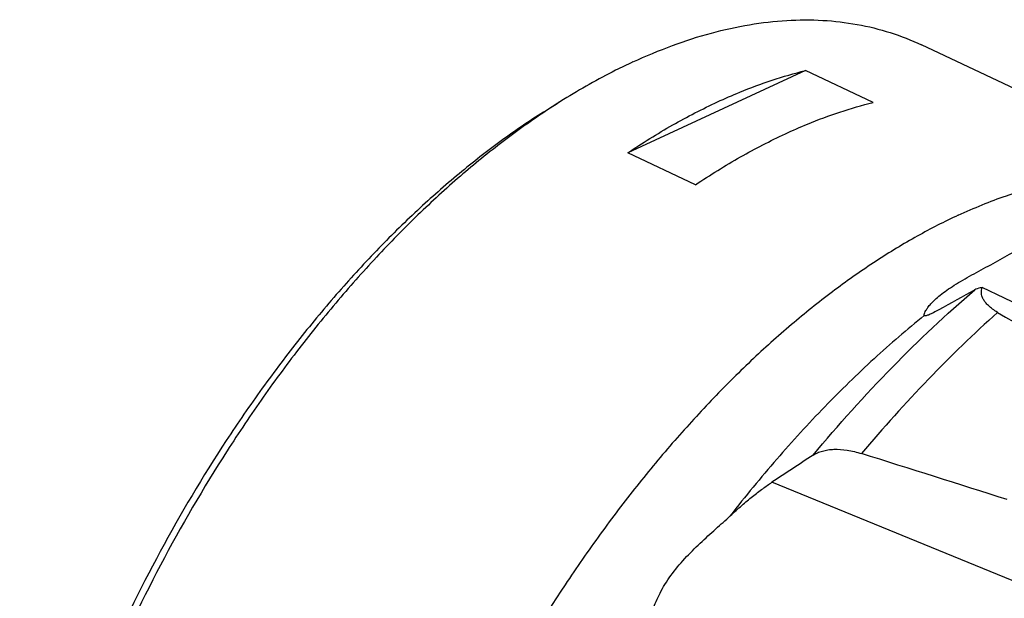
# Model space of a CAD drawing. Units: millimetres. Extents: x 0 to 841, y 0 to 594.
# Drawn here: x 181 to 225, y 96 to 122 of the extents above; entities that cross this region are included whole.
import ezdxf

# ---------------------------------------------------------------- set-up
doc = ezdxf.new("R2010")
doc.units = ezdxf.units.MM
doc.header["$LTSCALE"] = 46.255
doc.layers.add('607087867-000_CL', color=7, linetype='CONTINUOUS')

msp = doc.modelspace()

# ---------------------------------------------------------------- linework, layer by layer
at = {"layer": '607087867-000_CL', "color": 7, "linetype": 'CONTINUOUS'}
for p, q in [((232.1143, 115.9545), (221.0455, 121.1654)), ((215.8278, 120.0089), (207.8438, 116.3114)), ((218.8742, 118.5747), (215.8278, 120.0089)), ((204.9648, 118.705), (204.1896, 118.2219)), ((210.8902, 114.8772), (207.8438, 116.3114)), ((240.2077, 102.4375), (223.7702, 110.2638))]:
    msp.add_line(p, q, dxfattribs=at)
at = {"layer": '607087867-000_CL', "color": 9, "linetype": 'CONTINUOUS'}
msp.add_line((225.9729, 96.7388), (214.3224, 101.5102), dxfattribs=at)
at = {"layer": '607087867-000_CL', "color": 7, "linetype": 'CONTINUOUS'}
for centre, radius, start, end in [((222.3568, 90.8023), 32.8792, 121.93566, 123.52634), ((632.0642, -628.7632), 844.3776, 118.9430188, 119.0680335), ((497.3735, -326.9749), 513.5343, 123.201377, 123.448173)]:
    msp.add_arc(centre, radius, start, end, dxfattribs=at)
for centre, major_axis, ratio, start_param, end_param in [((959.8167, -269.7322), (829.343, -438.9793), 0.0206491, -2.6498394, -2.6197384), ((267.2867, 56.2908), (308.6505, -102.9836), 0.0895869, 1.7383773, 1.7598308)]:
    msp.add_ellipse(centre, major_axis=major_axis, ratio=ratio, start_param=start_param, end_param=end_param, dxfattribs=at)
for points, knots in [([(208.0744, 120.3953), (208.6573, 120.6653), (209.817, 121.1501), (211.5712, 121.7145), (213.2906, 122.0955), (214.9661, 122.2907), (216.5894, 122.2985), (218.1519, 122.1181), (219.6447, 121.7501), (220.5904, 121.3796), (221.0455, 121.1654)], [0, 0, 0, 0, 0.1436296, 0.2806759, 0.4115245, 0.5367537, 0.6571454, 0.7736831, 0.8875328, 1, 1, 1, 1]), ([(208.0744, 120.3953), (207.8144, 120.2749), (206.7518, 119.7609), (205.7232, 119.1777), (204.9648, 118.705)], [0, 0, 0, 0, 0.242814, 1, 1, 1, 1]), ([(211.8825, 118.6026), (212.2122, 118.7554), (213.4924, 119.3154), (214.8237, 119.7621), (215.8278, 120.0089)], [0, 0, 0, 0, 0.2600724, 1, 1, 1, 1]), ([(207.8438, 116.3114), (208.503, 116.7534), (209.8199, 117.5718), (211.1971, 118.2852), (211.8825, 118.6026)], [0, 0, 0, 0, 0.5123801, 1, 1, 1, 1]), ([(214.9289, 117.1685), (215.2586, 117.3212), (216.5388, 117.8812), (217.8701, 118.328), (218.8742, 118.5747)], [0, 0, 0, 0, 0.2600724, 1, 1, 1, 1]), ([(204.1969, 118.2115), (203.5344, 117.7727), (202.2126, 116.829), (200.2856, 115.2615), (198.3832, 113.5208), (196.5166, 111.6174), (194.6967, 109.5623), (192.9342, 107.3677), (191.2395, 105.0465), (189.0719, 101.7832), (186.599, 97.4805), (184.0629, 92.0766), (182.0004, 86.5291), (180.954, 82.7521), (180.5259, 80.8684)], [0, 0, 0, 0, 0.0527804, 0.1077894, 0.1649036, 0.2239657, 0.2847894, 0.3471643, 0.4108597, 0.4756288, 0.6073114, 0.7400721, 0.8716911, 1, 1, 1, 1]), ([(204.1896, 118.2219), (203.5402, 117.8172), (202.2429, 116.9412), (200.3488, 115.4737), (198.4747, 113.832), (196.6317, 112.0261), (194.8308, 110.0666), (193.0825, 107.9653), (191.3973, 105.7345), (189.2346, 102.5858), (186.7571, 98.4163), (184.2004, 93.1588), (182.1012, 87.7391), (181.0212, 84.0395), (180.5735, 82.1909)], [0, 0, 0, 0, 0.0521243, 0.1065376, 0.1631297, 0.2217532, 0.2822294, 0.3443532, 0.4078974, 0.4726169, 0.6045031, 0.7378586, 0.87043, 1, 1, 1, 1]), ([(210.8902, 114.8772), (211.5494, 115.3192), (212.8664, 116.1376), (214.2435, 116.8511), (214.9289, 117.1685)], [0, 0, 0, 0, 0.5123801, 1, 1, 1, 1]), ([(221.1687, 109.0038), (221.1663, 109.0095), (221.1645, 109.0248), (221.1675, 109.0513), (221.1764, 109.0858), (221.1992, 109.1481), (221.2492, 109.245), (221.3401, 109.3812), (221.4743, 109.544), (221.6586, 109.7299), (221.8971, 109.9341), (222.1891, 110.1507), (222.5285, 110.3743), (222.9053, 110.6007), (223.3082, 110.8281), (223.8703, 111.1341), (224.5837, 111.5162), (225.149, 111.8366), (225.4272, 112.0038)], [0, 0, 0, 0, 0.0034932, 0.0084788, 0.0151309, 0.0235493, 0.0460036, 0.0765598, 0.116029, 0.1651998, 0.2244825, 0.2934671, 0.3707579, 0.4543281, 0.5421268, 0.6324802, 0.8163658, 1, 1, 1, 1]), ([(223.7702, 110.2638), (223.7393, 110.2587), (223.6241, 110.2354), (223.5119, 110.1946), (223.4365, 110.1529)], [0, 0, 0, 0, 0.2669685, 1, 1, 1, 1]), ([(224.4656, 109.1448), (224.3859, 109.191), (224.2411, 109.2836), (224.0549, 109.435), (223.9145, 109.5856), (223.8169, 109.7329), (223.7579, 109.8755), (223.7329, 110.0122), (223.7374, 110.1422), (223.7571, 110.2244), (223.7702, 110.2638)], [0, 0, 0, 0, 0.1931187, 0.3600684, 0.5022501, 0.623529, 0.7289664, 0.8238304, 0.9128953, 1, 1, 1, 1]), ([(221.1793, 108.9926), (221.1781, 108.9932), (221.1737, 108.9959), (221.1702, 109.0002), (221.1687, 109.0038)], [0, 0, 0, 0, 0.2659225, 1, 1, 1, 1]), ([(221.8252, 109.2595), (221.7455, 109.2152), (221.6316, 109.1539), (221.4861, 109.083), (221.397, 109.0432), (221.3215, 109.0137), (221.2607, 108.9949), (221.2187, 108.987), (221.1931, 108.9879), (221.1833, 108.9906), (221.1793, 108.9926)], [0, 0, 0, 0, 0.387215, 0.5484443, 0.6868799, 0.8016228, 0.8918936, 0.9573816, 0.9812476, 1, 1, 1, 1]), ([(216.1707, 102.7254), (216.2338, 102.7668), (216.3709, 102.8407), (216.5973, 102.9212), (216.8468, 102.9735), (217.2187, 103.0058), (217.7299, 102.9673), (218.1386, 102.8673), (218.3496, 102.8009)], [0, 0, 0, 0, 0.1007717, 0.2069921, 0.3198884, 0.4402716, 0.7045872, 1, 1, 1, 1]), ([(212.4555, 100.0101), (212.6249, 100.167), (212.9542, 100.4617), (213.4398, 100.8658), (213.8902, 101.2123), (214.1826, 101.4179), (214.3224, 101.5102)], [0, 0, 0, 0, 0.2889423, 0.5528926, 0.7903619, 1, 1, 1, 1]), ([(208.6947, 94.683), (208.7261, 94.8497), (208.8047, 95.2283), (208.9481, 95.7219), (209.1221, 96.1713), (209.2982, 96.5463), (209.5179, 96.9344), (209.8729, 97.463), (210.3983, 98.089), (211.09, 98.7724), (211.7852, 99.402), (212.239, 99.8094), (212.4555, 100.0101)], [0, 0, 0, 0, 0.0762501, 0.1736916, 0.2305098, 0.2926652, 0.3597163, 0.430681, 0.5785265, 0.7259627, 0.8673367, 1, 1, 1, 1])]:
    msp.add_open_spline(points, degree=3, knots=knots, dxfattribs=at)
at = {"layer": '607087867-000_CL', "color": 9, "linetype": 'CONTINUOUS'}
for points, knots in [([(222.698, 113.511), (223.4034, 113.8377), (224.8051, 114.4109), (226.9281, 115.0281), (228.9945, 115.3725), (230.3544, 115.4182), (231.0147, 115.3917)], [0, 0, 0, 0, 0.2711166, 0.5272063, 0.7695237, 1, 1, 1, 1]), ([(222.698, 113.511), (222.0728, 113.2215), (220.8169, 112.577), (218.9674, 111.4529), (217.1187, 110.1554), (215.2808, 108.6915), (213.4632, 107.0689), (211.6756, 105.2964), (209.9275, 103.3834), (208.2283, 101.34), (206.5869, 99.1772), (204.4744, 96.1309), (202.0384, 92.1021), (199.493, 87.0218), (197.7087, 82.6292), (196.5072, 79.0663), (195.73, 76.4037), (195.0775, 73.755), (194.5532, 71.1343), (194.1599, 68.5556), (193.8997, 66.0327), (193.7739, 63.5789), (193.7833, 61.2073), (193.9279, 58.9305), (194.207, 56.7606), (194.6193, 54.7089), (195.1627, 52.7864), (195.8346, 51.0033), (196.632, 49.3689), (197.5509, 47.8925), (198.2546, 47.0025), (198.6245, 46.5899)], [0, 0, 0, 0, 0.0264336, 0.0540976, 0.0829754, 0.1130281, 0.1441971, 0.1764074, 0.2095697, 0.2435825, 0.2783343, 0.313705, 0.3857762, 0.4587437, 0.5315024, 0.5674666, 0.6029709, 0.6378869, 0.6720928, 0.7054749, 0.737929, 0.7693626, 0.7996969, 0.8288691, 0.8568352, 0.8835726, 0.9090842, 0.9334009, 0.9565866, 0.9787405, 1, 1, 1, 1]), ([(216.1707, 102.7254), (217.3064, 104.0926), (219.6235, 106.6765), (222.1516, 109.0563), (223.4365, 110.1529)], [0, 0, 0, 0, 0.5127059, 1, 1, 1, 1]), ([(221.1687, 109.0038), (220.3973, 108.3818), (218.8666, 107.0599), (216.6571, 104.9029), (214.5022, 102.5463), (213.1299, 100.8747), (212.4555, 100.0101)], [0, 0, 0, 0, 0.2369084, 0.4831556, 0.7378606, 1, 1, 1, 1]), ([(224.4656, 109.1448), (223.394, 108.1837), (221.2816, 106.1361), (219.316, 103.9477), (218.3496, 102.8009)], [0, 0, 0, 0, 0.4897337, 1, 1, 1, 1]), ([(247.2578, 97.7687), (246.511, 97.4228), (245.0095, 96.6254), (242.8178, 95.1847), (240.6385, 93.4769), (238.4923, 91.5184), (236.3995, 89.3279), (234.3797, 86.9262), (232.4524, 84.3362), (230.6359, 81.5826), (228.9475, 78.6918), (227.4034, 75.6913), (226.0185, 72.61), (224.8059, 69.4772), (223.7772, 66.3231), (222.9424, 63.1778), (222.3093, 60.0712), (221.8841, 57.0331), (221.6707, 54.0923), (221.6713, 51.2767), (221.8861, 48.6129), (222.3134, 46.1258), (222.9498, 43.8388), (223.7905, 41.7733), (224.8288, 39.9495), (225.865, 38.6308), (226.7803, 37.7254), (227.5011, 37.125), (228.2621, 36.5974), (229.0614, 36.144), (229.8971, 35.7659), (230.7669, 35.4641), (231.6688, 35.2393), (232.6003, 35.092), (233.5591, 35.0226), (234.8886, 35.0339), (236.6148, 35.2517), (238.724, 35.8181), (240.1162, 36.3783), (240.8172, 36.7029)], [0, 0, 0, 0, 0.028946, 0.0596777, 0.0921402, 0.1262251, 0.1617807, 0.19862, 0.236528, 0.2752677, 0.314586, 0.3542193, 0.3938978, 0.4333512, 0.4723132, 0.5105265, 0.5477483, 0.5837554, 0.6183509, 0.6513702, 0.6826896, 0.712235, 0.7399931, 0.7660235, 0.7904714, 0.8135789, 0.8247427, 0.8357074, 0.8465292, 0.857268, 0.8679858, 0.8787453, 0.889608, 0.9006327, 0.9118741, 0.9233818, 0.9473497, 0.9728302, 1, 1, 1, 1]), ([(240.7618, 37.1935), (240.071, 36.8735), (238.699, 36.3215), (236.6204, 35.7633), (234.9191, 35.5487), (233.609, 35.5375), (232.664, 35.6059), (231.746, 35.7511), (230.8572, 35.9726), (230, 36.27), (229.1764, 36.6427), (228.3887, 37.0895), (227.6387, 37.6094), (226.9284, 38.2011), (226.0263, 39.0934), (225.0052, 40.393), (223.9819, 42.1904), (223.1533, 44.2259), (222.5262, 46.4798), (222.1051, 48.9308), (221.8934, 51.556), (221.8928, 54.3308), (222.1031, 57.229), (222.5222, 60.2231), (223.1461, 63.2846), (223.9688, 66.3844), (224.9826, 69.4928), (226.1776, 72.5801), (227.5425, 75.6168), (229.0641, 78.5738), (230.7281, 81.4227), (232.5183, 84.1364), (234.4177, 86.6889), (236.4081, 89.0558), (238.4707, 91.2146), (240.5857, 93.1446), (242.7334, 94.8277), (244.8934, 96.2475), (246.3731, 97.0334), (247.1091, 97.3742)], [0, 0, 0, 0, 0.0271698, 0.0526503, 0.0766182, 0.0881259, 0.0993673, 0.110392, 0.1212547, 0.1320142, 0.142732, 0.1534708, 0.1642926, 0.1752573, 0.1864211, 0.2095286, 0.2339765, 0.2600069, 0.287765, 0.3173104, 0.3486298, 0.3816491, 0.4162446, 0.4522517, 0.4894735, 0.5276868, 0.5666488, 0.6061022, 0.6457807, 0.685414, 0.7247323, 0.763472, 0.80138, 0.8382193, 0.8737749, 0.9078598, 0.9403223, 0.971054, 1, 1, 1, 1])]:
    msp.add_open_spline(points, degree=3, knots=knots, dxfattribs=at)

doc.saveas('drawing.dxf')
